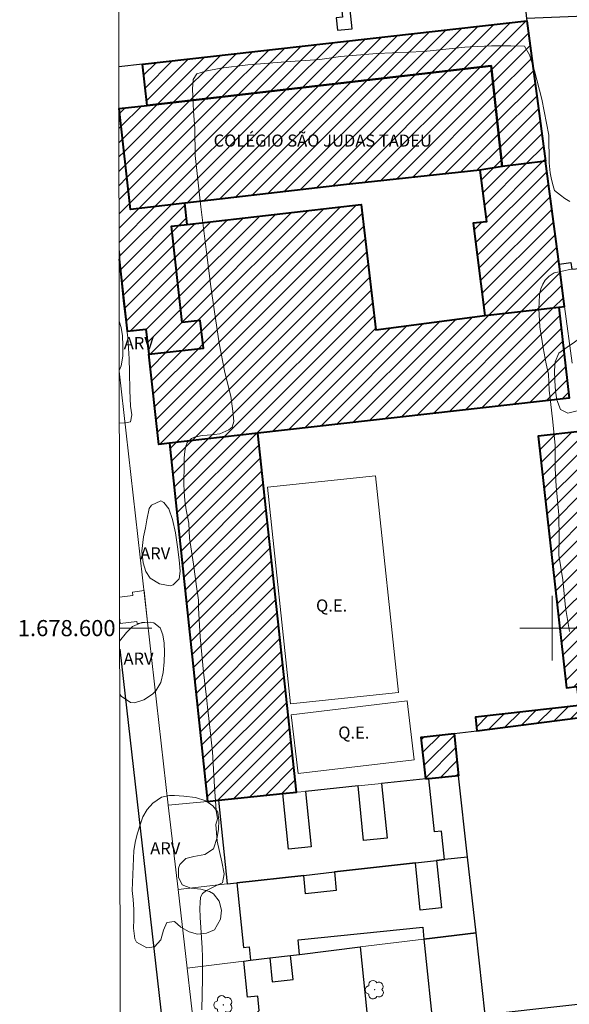
# Model space of a CAD drawing. Units: metres. Extents: x 285030 to 285546, y 1678225 to 1678790.
# Drawn here: x 285034 to 285102, y 1678553 to 1678675 of the extents above; entities that cross this region are included whole.
import ezdxf
from ezdxf.enums import TextEntityAlignment as Align

# ---------------------------------------------------------------- set-up
doc = ezdxf.new("R2010")
doc.units = ezdxf.units.M
doc.header["$MEASUREMENT"] = 0
for name, color, linetype, lineweight in [('Articulacao', 7, 'Continuous', 18), ('Campo_de_Fut_Quad_de_Esp', 7, 'Continuous', 15), ('Coordenadas', 7, 'Continuous', 9), ('Edificacoes', 7, 'Continuous', 30), ('Edificacoes_Notaveis_Hatch', 8, 'Continuous', 9), ('Escola_Publica_Privada', 7, 'Continuous', 40), ('Malha_Coordenadas', 7, 'Continuous', 15), ('Muro_Grade', 8, 'Continuous', 20), ('Parada_Onibus', 231, 'Continuous', 18), ('Pavimentacao_Asfaltica_Mfio', 10, 'Continuous', 30), ('Topon_Campo_de_Fut_Quad_de_Esp', 7, 'Continuous', 9), ('Topon_Escola_Publica_Privada', 7, 'Continuous', 9)]:
    doc.layers.add(name, color=color, linetype=linetype, lineweight=lineweight)
for name, color, linetype, lineweight, true_color in [('Arvores_Isoladas', 7, 'Continuous', 18, 0x00ff33), ('Curvas_Intermediarias', 7, 'Continuous', 9, 0x783c14), ('Topon_Vegetacao', 7, 'Continuous', 9, 0x00ff33), ('Vegetacao', 7, 'Orla8', 9, 0x00ff33)]:
    doc.layers.add(name, color=color, linetype=linetype, lineweight=lineweight, true_color=true_color)
doc.styles.add('Arial', font='arial.ttf', dxfattribs={"height": 1.5})
doc.styles.get("Standard").update_dxf_attribs({"font": 'arial.ttf'})
doc.linetypes.add('Orla8', pattern='A,6,-0.5,["V",Standard,S=1,R=0,X=-0.5,Y=-1],-0.5,6,-0.5,["V",Standard,S=1,R=0,X=-0.5,Y=-1],-0.5', length=14)

# ---------------------------------------------------------------- blocks, each defined once
blk = doc.blocks.new('Arvore')
at = {"layer": 'Arvores_Isoladas'}
blk.add_lwpolyline([(-0.72, 0.49, 0.872324), (-0.72, -0.55, 0.862983), (0.28, -0.83, 0.900105), (0.89, 0.03, 0.863155), (0.26, 0.86, 0.882486)], format="xyb", close=True, dxfattribs=at)
blk.add_circle((0, 0), 0.0286, dxfattribs=at)

msp = doc.modelspace()

# ---------------------------------------------------------------- hatches: boundary and pattern name
at = {"layer": 'Edificacoes_Notaveis_Hatch'}
h = msp.add_hatch(dxfattribs=at)
h.set_pattern_fill('ANSI31', color=256, scale=10)
h.paths.add_polyline_path([(285049.26, 1678669.84), (285096.86, 1678675.21), (285099.16, 1678657.83), (285093.82, 1678657.16), (285092.43, 1678669.65), (285049.83, 1678664.75)])
h = msp.add_hatch(dxfattribs=at)
h.set_pattern_fill('ANSI31', color=256, scale=10)
h.paths.add_polyline_path([(285091.04, 1678656.72), (285074.17, 1678654.9), (285054.53, 1678652.64), (285047.8, 1678651.87), (285046.37, 1678664.36), (285049.83, 1678664.75), (285092.43, 1678669.65), (285093.82, 1678657.16)])
h = msp.add_hatch(dxfattribs=at)
h.set_pattern_fill('ANSI31', color=256, scale=10)
h.paths.add_polyline_path([(285054.81, 1678650.01), (285052.85, 1678649.79), (285054.19, 1678637.87), (285056.43, 1678638.12), (285056.82, 1678634.68), (285050.05, 1678633.92), (285049.69, 1678637.04), (285047.39, 1678636.78), (285046.38, 1678645.71), (285046.35, 1678664.36), (285046.37, 1678664.36), (285047.8, 1678651.87), (285054.53, 1678652.64)])
h = msp.add_hatch(dxfattribs=at)
h.set_pattern_fill('ANSI31', color=256, scale=10)
h.paths.add_polyline_path([(285100.85, 1678645.09), (285101.55, 1678639.83), (285100.84, 1678639.75), (285091.65, 1678638.71), (285090.2, 1678650.16), (285091.88, 1678650.33), (285091.04, 1678656.72), (285093.82, 1678657.16), (285099.16, 1678657.83)])
h = msp.add_hatch(dxfattribs=at)
h.set_pattern_fill('ANSI31', color=256, scale=10)
h.paths.add_polyline_path([(285091.65, 1678638.71), (285100.84, 1678639.75), (285102.11, 1678628.49), (285063.56, 1678624.14), (285052.61, 1678622.91), (285051.31, 1678622.76), (285050.05, 1678633.92), (285056.82, 1678634.68), (285056.43, 1678638.12), (285054.19, 1678637.87), (285052.85, 1678649.79), (285054.81, 1678650.01), (285076.37, 1678652.49), (285078.16, 1678636.95)])
h = msp.add_hatch(dxfattribs=at)
h.set_pattern_fill('ANSI31', color=256, scale=10)
h.paths.add_polyline_path([(285063.56, 1678624.14), (285068.36, 1678579.67), (285066.64, 1678579.5), (285058.7, 1678578.68), (285057.32, 1678578.54), (285052.61, 1678622.91)])
h = msp.add_hatch(dxfattribs=at)
h.set_pattern_fill('ANSI31', color=256, scale=10)
h.paths.add_polyline_path([(285090.69, 1678587.27), (285090.5, 1678588.98), (285103.34, 1678590.43), (285103.07, 1678592.76), (285101.79, 1678592.62), (285098.28, 1678623.78), (285103.42, 1678624.36), (285107.34, 1678589.44)])
h = msp.add_hatch(dxfattribs=at)
h.set_pattern_fill('ANSI31', color=256, scale=10)
h.paths.add_polyline_path([(285087.87, 1678586.95), (285088.4, 1678581.72), (285084.75, 1678581.35), (285084.36, 1678581.31), (285083.78, 1678586.5)])

# ---------------------------------------------------------------- linework, layer by layer
at = {"layer": 'Articulacao', "flags": 128}
msp.add_lwpolyline([(285046.19, 1678784.57), (285528.57, 1678785.21), (285529.3, 1678230.95), (285046.94, 1678230.31), (285046.19, 1678784.57)], close=True, dxfattribs=at)
at = {"layer": 'Campo_de_Fut_Quad_de_Esp', "flags": 128}
for points in [[(285067.6, 1678590.61), (285080.97, 1678592.02), (285078.13, 1678618.88), (285064.76, 1678617.47)], [(285067.67, 1678589.27), (285068.54, 1678581.98), (285082.93, 1678583.7), (285082.06, 1678590.99)]]:
    msp.add_lwpolyline(points, close=True, dxfattribs=at)
at = {"layer": 'Curvas_Intermediarias', "flags": 128}
for points, elevation in [([(285056.6, 1678552.72), (285056.69, 1678556.61), (285056.71, 1678559.24), (285056.67, 1678560.41), (285056.49, 1678562.9), (285056.43, 1678564.14), (285056.39, 1678565.32), (285056.4, 1678565.97), (285056.44, 1678566.69), (285056.72, 1678567.11), (285057.19, 1678567.49), (285057.87, 1678567.83), (285058.62, 1678568.19), (285059.17, 1678568.43), (285059.38, 1678569.56), (285059.09, 1678571.04), (285058.51, 1678573.62), (285058.36, 1678575.66), (285058.55, 1678576.36), (285058.41, 1678577.4), (285058.2, 1678580.35), (285057.93, 1678584.67), (285057.48, 1678588.82), (285057.31, 1678590.21), (285057.21, 1678591.43), (285056.82, 1678594.54), (285056.41, 1678598.93), (285056.22, 1678602.48), (285056.19, 1678603.46), (285055.97, 1678605.16), (285055.57, 1678607.91), (285055.11, 1678611.13), (285055.01, 1678613), (285054.87, 1678613.63), (285054.68, 1678614.65), (285054.51, 1678615.81), (285054.43, 1678616.9), (285054.37, 1678617.97), (285054.38, 1678618.72), (285054.42, 1678619.38), (285054.45, 1678620.01), (285054.45, 1678621.11), (285054.5, 1678621.89), (285054.59, 1678622.41), (285054.82, 1678623.01), (285055.34, 1678623.5), (285055.73, 1678623.67), (285056.67, 1678623.86), (285057.3, 1678623.91), (285058.14, 1678624), (285058.84, 1678624.08), (285059.96, 1678624.57), (285060.36, 1678624.89), (285060.58, 1678625.6), (285060.45, 1678626.86), (285060.19, 1678628.74), (285059.48, 1678631.65), (285058.75, 1678635.29), (285058.15, 1678639.47), (285057.73, 1678642.32), (285057.23, 1678646.22), (285056.5, 1678652.18), (285055.78, 1678658.55), (285055.76, 1678661.89), (285055.58, 1678664.03), (285055.51, 1678665.83), (285055.46, 1678666.79), (285055.51, 1678667.33), (285055.56, 1678667.94), (285055.99, 1678668.66), (285057.07, 1678668.98), (285058.96, 1678669.34), (285062.33, 1678669.77), (285066.98, 1678670.15), (285071.22, 1678670.44), (285073.81, 1678670.81), (285078.28, 1678671.19), (285084.13, 1678671.44), (285089.19, 1678671.94), (285089.86, 1678671.99), (285090.75, 1678672.05), (285092.49, 1678672.13), (285094.89, 1678672.13), (285096.59, 1678672.07), (285097.2, 1678671.03), (285097.8, 1678669.04), (285098.74, 1678665.53), (285099.58, 1678661.06), (285099.62, 1678657.64), (285099.74, 1678656.39), (285099.94, 1678655.57), (285100.11, 1678654.78), (285100.31, 1678654.2), (285101.03, 1678653.63), (285101.59, 1678653.22), (285102.18, 1678652.86)], 27), ([(285046.38, 1678646.88), (285046.45, 1678646.33), (285046.52, 1678644.29), (285046.91, 1678640.19), (285047.44, 1678636), (285047.61, 1678633.36), (285047.67, 1678631.74), (285047.69, 1678629.45), (285047.8, 1678627.51), (285047.95, 1678626.41), (285047.77, 1678625.54), (285047.15, 1678625.44), (285046.41, 1678625.37)], 26), ([(285102.53, 1678644.5), (285101.06, 1678644.19), (285100.25, 1678643.99), (285099.62, 1678643.61), (285099.14, 1678643.09), (285098.84, 1678642.61), (285098.59, 1678642.03), (285098.44, 1678641.32), (285098.38, 1678640.34), (285098.36, 1678639.6), (285098.49, 1678637.3), (285098.9, 1678634.71), (285099.26, 1678632.75), (285099.56, 1678631.46), (285099.63, 1678629.49), (285100.03, 1678625.92), (285100.36, 1678622.66), (285100.37, 1678620.69), (285100.37, 1678619.75), (285100.51, 1678617.57), (285100.81, 1678614.03), (285100.85, 1678611.05), (285100.84, 1678609.02), (285101.34, 1678605.99), (285101.67, 1678602.56), (285102.14, 1678599.58)], 28)]:
    msp.add_lwpolyline(points, dxfattribs=dict(at, elevation=elevation))
at = {"layer": 'Edificacoes', "flags": 128}
msp.add_lwpolyline([(285069.75, 1678682.33), (285072.45, 1678682.61), (285072.85, 1678678.75), (285073.7, 1678678.83), (285074.02, 1678675.68), (285073.27, 1678675.6), (285073.43, 1678674.05), (285075.24, 1678674.23), (285074.75, 1678678.98), (285076.59, 1678679.17), (285076.19, 1678683.01), (285083.56, 1678683.78), (285083.82, 1678681.27), (285086.04, 1678681.5), (285085.77, 1678684.02), (285095.84, 1678685.08), (285096.28, 1678680.8), (285096.83, 1678675.51), (285096.86, 1678675.21), (285049.26, 1678669.84), (285046.35, 1678669.51)], dxfattribs=at)
for points in [[(285096.83, 1678675.51), (285096.86, 1678675.21), (285099.16, 1678657.83), (285100.85, 1678645.09), (285102.33, 1678645.29), (285102.44, 1678644.47), (285108.12, 1678644.95), (285104.03, 1678675.81)], [(285089.53, 1678571.64), (285088.4, 1678581.72), (285087.87, 1678586.95), (285090.69, 1678587.27), (285107.34, 1678589.44), (285107.36, 1678589.18), (285108.41, 1678579.87), (285108.81, 1678576.25), (285107.4, 1678576.1), (285107.63, 1678574.01), (285109.05, 1678574.17), (285109.6, 1678569.22), (285108.11, 1678569.06), (285108.33, 1678567.1), (285109.82, 1678567.27), (285110.74, 1678559.06), (285111.31, 1678554.27), (285091.72, 1678552.08), (285090.58, 1678562.25)], [(285086.65, 1678571.32), (285086.29, 1678574.85), (285085.42, 1678574.77), (285084.75, 1678581.35), (285084.36, 1678581.31), (285078.88, 1678580.75), (285079.57, 1678574), (285076.65, 1678573.7), (285075.96, 1678580.45), (285069.44, 1678579.78), (285070.14, 1678572.92), (285067.34, 1678572.63), (285066.64, 1678579.5), (285058.7, 1678578.68), (285059.76, 1678568.31), (285060.94, 1678568.44), (285069.24, 1678569.37), (285073.04, 1678569.8), (285083.07, 1678570.92), (285085.68, 1678571.21)], [(285089.53, 1678571.64), (285086.65, 1678571.32), (285085.68, 1678571.21), (285086.28, 1678565.34), (285083.66, 1678565.07), (285083.07, 1678570.92), (285073.04, 1678569.8), (285073.27, 1678567.48), (285069.47, 1678567.09), (285069.24, 1678569.37), (285060.94, 1678568.44), (285061.76, 1678560.42), (285062.47, 1678560.5), (285062.64, 1678558.85), (285065.04, 1678559.14), (285067.62, 1678559.46), (285068.72, 1678559.59), (285068.54, 1678561.37), (285083.97, 1678562.95), (285084.13, 1678561.47), (285090.58, 1678562.25)], [(285085.43, 1678549.26), (285091.95, 1678549.99), (285091.72, 1678552.08), (285090.58, 1678562.25), (285084.13, 1678561.47), (285085.38, 1678549.26)], [(285077.45, 1678548.37), (285064.74, 1678546.95), (285064.44, 1678549.89), (285063.96, 1678549.84), (285062.85, 1678550.58), (285062.73, 1678551.72), (285063.73, 1678552.63), (285063.55, 1678554.4), (285062.28, 1678554.27), (285061.83, 1678558.75), (285062.64, 1678558.85), (285065.04, 1678559.14), (285065.34, 1678556.2), (285067.93, 1678556.46), (285067.62, 1678559.46), (285068.72, 1678559.59), (285076.21, 1678560.5)]]:
    msp.add_lwpolyline(points, close=True, dxfattribs=at)
at = {"layer": 'Escola_Publica_Privada', "flags": 128}
for points in [[(285049.26, 1678669.84), (285096.86, 1678675.21), (285099.16, 1678657.83), (285093.82, 1678657.16), (285092.43, 1678669.65), (285049.83, 1678664.75)], [(285091.04, 1678656.72), (285074.17, 1678654.9), (285054.53, 1678652.64), (285047.8, 1678651.87), (285046.37, 1678664.36), (285049.83, 1678664.75), (285092.43, 1678669.65), (285093.82, 1678657.16)], [(285100.85, 1678645.09), (285099.16, 1678657.83), (285093.82, 1678657.16), (285091.04, 1678656.72), (285091.88, 1678650.33), (285090.2, 1678650.16), (285091.65, 1678638.71), (285100.84, 1678639.75), (285101.55, 1678639.83)], [(285091.65, 1678638.71), (285100.84, 1678639.75), (285102.11, 1678628.49), (285063.56, 1678624.14), (285052.61, 1678622.91), (285051.31, 1678622.76), (285050.05, 1678633.92), (285056.82, 1678634.68), (285056.43, 1678638.12), (285054.19, 1678637.87), (285052.85, 1678649.79), (285054.81, 1678650.01), (285076.37, 1678652.49), (285078.16, 1678636.95)], [(285063.56, 1678624.14), (285052.61, 1678622.91), (285057.32, 1678578.54), (285058.7, 1678578.68), (285066.64, 1678579.5), (285068.36, 1678579.67)], [(285090.69, 1678587.27), (285107.34, 1678589.44), (285103.42, 1678624.36), (285098.28, 1678623.78), (285101.79, 1678592.62), (285103.07, 1678592.76), (285103.34, 1678590.43), (285090.5, 1678588.98)], [(285087.87, 1678586.95), (285088.4, 1678581.72), (285084.75, 1678581.35), (285084.36, 1678581.31), (285083.78, 1678586.5)]]:
    msp.add_lwpolyline(points, close=True, dxfattribs=at)
for points in [[(285054.81, 1678650.01), (285054.53, 1678652.64), (285047.8, 1678651.87), (285046.37, 1678664.36), (285046.35, 1678664.36)], [(285046.38, 1678645.71), (285047.39, 1678636.78), (285049.69, 1678637.04), (285050.05, 1678633.92), (285056.82, 1678634.68), (285056.43, 1678638.12), (285054.19, 1678637.87), (285052.85, 1678649.79), (285054.81, 1678650.01)]]:
    msp.add_lwpolyline(points, dxfattribs=at)
at = {"layer": 'Malha_Coordenadas', "flags": 128}
for points in [[(285100, 1678604), (285100, 1678596)], [(285046.44, 1678600), (285050.44, 1678600)], [(285104, 1678600), (285096, 1678600)]]:
    msp.add_lwpolyline(points, dxfattribs=at)
at = {"layer": 'Muro_Grade', "flags": 128}
for points in [[(285096.86, 1678675.21), (285049.26, 1678669.84), (285046.35, 1678669.51)], [(285096.86, 1678675.21), (285096.83, 1678675.51)], [(285096.86, 1678675.21), (285099.16, 1678657.83), (285100.85, 1678645.09), (285101.55, 1678639.83), (285102.48, 1678632.81)], [(285052.46, 1678578.05), (285046.4, 1678631.82)], [(285089.53, 1678571.64), (285088.4, 1678581.72), (285084.75, 1678581.35), (285084.36, 1678581.31), (285078.88, 1678580.75), (285075.96, 1678580.45), (285069.44, 1678579.78), (285068.36, 1678579.67), (285066.64, 1678579.5), (285058.7, 1678578.68), (285057.32, 1678578.54), (285052.46, 1678578.05)], [(285052.46, 1678578.05), (285053.67, 1678567.63)], [(285053.67, 1678567.63), (285059.76, 1678568.31), (285060.94, 1678568.44), (285069.24, 1678569.37), (285073.04, 1678569.8), (285083.07, 1678570.92), (285085.68, 1678571.21), (285086.65, 1678571.32), (285089.53, 1678571.64)], [(285089.53, 1678571.64), (285090.58, 1678562.25)], [(285053.67, 1678567.63), (285054.8, 1678557.89)], [(285054.8, 1678557.89), (285061.83, 1678558.75), (285062.64, 1678558.85), (285065.04, 1678559.14), (285067.62, 1678559.46), (285068.72, 1678559.59), (285076.21, 1678560.5), (285084.13, 1678561.47), (285090.58, 1678562.25)], [(285091.95, 1678549.99), (285091.72, 1678552.08), (285090.58, 1678562.25)], [(285054.8, 1678557.89), (285056.18, 1678545.99)]]:
    msp.add_lwpolyline(points, dxfattribs=at)
at = {"layer": 'Parada_Onibus', "flags": 128}
for points in [[(285046.44, 1678601.3), (285046.52, 1678600.59), (285048.58, 1678600.82), (285048.61, 1678600.59), (285049.9, 1678600.74), (285049.46, 1678604.64)], [(285049.46, 1678604.64), (285048.02, 1678604.47), (285048.07, 1678604.03), (285046.44, 1678603.85)]]:
    msp.add_lwpolyline(points, dxfattribs=at)
at = {"layer": 'Pavimentacao_Asfaltica_Mfio', "flags": 128}
msp.add_lwpolyline([(285046.45, 1678597.41), (285052.56, 1678543.58), (285062.1, 1678462.73), (285068.67, 1678403.29), (285070.4, 1678389.9), (285070.73, 1678389.2), (285071.13, 1678388.77), (285071.65, 1678388.43), (285072.27, 1678388.14), (285072.75, 1678387.94), (285073.79, 1678387.56), (285080.12, 1678388.03)], dxfattribs=at)
at = {"layer": 'Vegetacao', "flags": 128}
for points in [[(285110.45, 1678619.43), (285109.6, 1678620.01), (285108.76, 1678620.95), (285108.45, 1678622.09), (285108.57, 1678623.08), (285108.67, 1678624.18), (285108.34, 1678625.61), (285107.58, 1678626.7), (285106.48, 1678627.31), (285105.33, 1678627.45), (285104.19, 1678627.33), (285103.1, 1678626.9), (285101.94, 1678626.63), (285101.02, 1678627.07), (285100.57, 1678628.27), (285100.42, 1678629.34), (285100.32, 1678630.63), (285100.28, 1678631.92), (285100.37, 1678632.99), (285100.84, 1678634.04), (285101.85, 1678634.79), (285102.76, 1678635.43), (285104, 1678636.34), (285105.03, 1678636.85), (285106.38, 1678636.74), (285107.26, 1678635.81), (285107.51, 1678634.61), (285108.32, 1678633.7), (285109.35, 1678634.22), (285109.74, 1678635.41), (285109.89, 1678636.41), (285109.92, 1678637.73), (285109.94, 1678639.3), (285109.99, 1678640.92), (285110.23, 1678642.47), (285110.63, 1678643.75), (285111.19, 1678644.71), (285112.35, 1678645.57), (285113.31, 1678646.01), (285114.45, 1678646.38), (285115.78, 1678646.62), (285117.16, 1678646.65), (285118.67, 1678646.64), (285120.14, 1678646.55), (285121.28, 1678646.29), (285122.23, 1678645.59), (285122.57, 1678644.29), (285122.62, 1678643.19), (285122.57, 1678642.09), (285122.46, 1678641.06), (285122.48, 1678639.79), (285122.98, 1678638.71), (285123.43, 1678637.35), (285123.4, 1678636.3), (285122.89, 1678635.23), (285122.2, 1678634.14), (285121.45, 1678633.2), (285120.61, 1678632.51), (285119.56, 1678632.11), (285118.28, 1678631.84), (285116.82, 1678631.54), (285115.22, 1678631.25), (285113.92, 1678630.49), (285112.95, 1678629.49), (285112.6, 1678628.46), (285112.66, 1678627.46), (285113.33, 1678626.51), (285114.23, 1678626.26), (285115.46, 1678625.55), (285115.77, 1678625.17), (285115.9, 1678623.74), (285115.57, 1678622.77), (285115.35, 1678622.3), (285114.82, 1678621.4), (285114.18, 1678620.63), (285113.37, 1678619.96), (285112.13, 1678619.18)], [(285049.39, 1678611.32), (285049.66, 1678612.43), (285049.79, 1678613.41), (285050.11, 1678614.82), (285050.37, 1678615.21), (285051.53, 1678615.76), (285051.9, 1678615.57), (285052.53, 1678614.77), (285052.99, 1678613.44), (285053.34, 1678611.81), (285053.61, 1678610.07), (285053.83, 1678608.45), (285053.93, 1678607.07), (285053.82, 1678606.12), (285053.05, 1678605.35), (285052.68, 1678605.24), (285051.36, 1678605.49), (285050.24, 1678606.17), (285049.69, 1678607.03), (285049.35, 1678608.09), (285049.17, 1678609.51)], [(285048.2, 1678572.47), (285048.41, 1678573.63), (285048.65, 1678574.6), (285048.97, 1678575.63), (285049.33, 1678576.62), (285049.86, 1678577.54), (285050.55, 1678578.32), (285051.62, 1678579.06), (285052.62, 1678579.27), (285053.24, 1678579.28), (285054.4, 1678579.2), (285055.85, 1678579.01), (285057.12, 1678578.62), (285057.98, 1678578), (285058.61, 1678577.18), (285058.74, 1678576.15), (285058.69, 1678575.09), (285058.53, 1678574.06), (285058.05, 1678572.67), (285056.99, 1678571.94), (285055.63, 1678571.71), (285054.65, 1678571.46), (285053.89, 1678570.73), (285053.74, 1678570.26), (285053.75, 1678569.15), (285054.19, 1678568.22), (285055.25, 1678567.77), (285056.48, 1678567.68), (285057.58, 1678567.39), (285058.07, 1678567.09), (285058.77, 1678566.19), (285059.06, 1678565.06), (285058.92, 1678563.95), (285058.19, 1678562.64), (285057.21, 1678562.2), (285056.09, 1678562.09), (285055.04, 1678562.38), (285054, 1678562.97), (285053.22, 1678563.65), (285052.28, 1678563.52), (285051.86, 1678562.6), (285051.56, 1678561.38), (285050.75, 1678560.51), (285049.79, 1678560.4), (285048.51, 1678561.1), (285048.32, 1678561.49), (285048.15, 1678562.83), (285048.18, 1678563.91), (285048.21, 1678565.13), (285048.11, 1678566.39), (285047.98, 1678567.49)]]:
    msp.add_lwpolyline(points, close=True, dxfattribs=at)
for points in [[(285046.39, 1678638), (285046.65, 1678637.23), (285046.8, 1678636.2), (285046.85, 1678635), (285046.84, 1678633.68), (285046.64, 1678632.47), (285046.4, 1678631.9)], [(285047.28, 1678599.45), (285048.04, 1678600.19), (285049.18, 1678600.68), (285050.31, 1678600.72), (285050.66, 1678600.65), (285051.46, 1678600.04), (285051.79, 1678599.17), (285051.95, 1678598.15), (285051.99, 1678597.03), (285051.94, 1678595.81), (285051.82, 1678594.52), (285051.53, 1678593.26), (285050.93, 1678592.23), (285050.52, 1678591.83), (285049.45, 1678591.1), (285048.27, 1678590.75), (285047.78, 1678590.77), (285046.63, 1678591.56), (285046.45, 1678591.8)], [(285046.44, 1678598.4), (285047.28, 1678599.45)]]:
    msp.add_lwpolyline(points, dxfattribs=at)

# ---------------------------------------------------------------- block references
at = {"layer": 'Arvores_Isoladas'}
for p in [(285078.03, 1678555.21), (285059.28, 1678553.33)]:
    msp.add_blockref('Arvore', p, dxfattribs=at)

# ---------------------------------------------------------------- texts
at = {"layer": 'Coordenadas', "style": 'Arial'}
msp.add_text('1.678.600', height=2, dxfattribs=at).set_placement((285045.94, 1678600), align=Align.MIDDLE_RIGHT)
at = {"layer": 'Topon_Campo_de_Fut_Quad_de_Esp', "style": 'Arial'}
for p in [(285072.69, 1678602.8), (285075.44, 1678587.06)]:
    msp.add_text('Q.E.', height=1.5, dxfattribs=at).set_placement(p, align=Align.MIDDLE_CENTER)
at = {"layer": 'Topon_Escola_Publica_Privada', "style": 'Arial'}
msp.add_text('COLÉGIO SÃO JUDAS TADEU', height=1.5, dxfattribs=at).set_placement((285071.59, 1678659.64), align=Align.CENTER)
at = {"layer": 'Topon_Vegetacao', "style": 'Arial'}
for p in [(285048.81, 1678635.3), (285050.85, 1678609.26), (285048.78, 1678596.22), (285052.09, 1678572.73)]:
    msp.add_text('ARV', height=1.5, dxfattribs=at).set_placement(p, align=Align.MIDDLE_CENTER)

doc.saveas('drawing.dxf')
